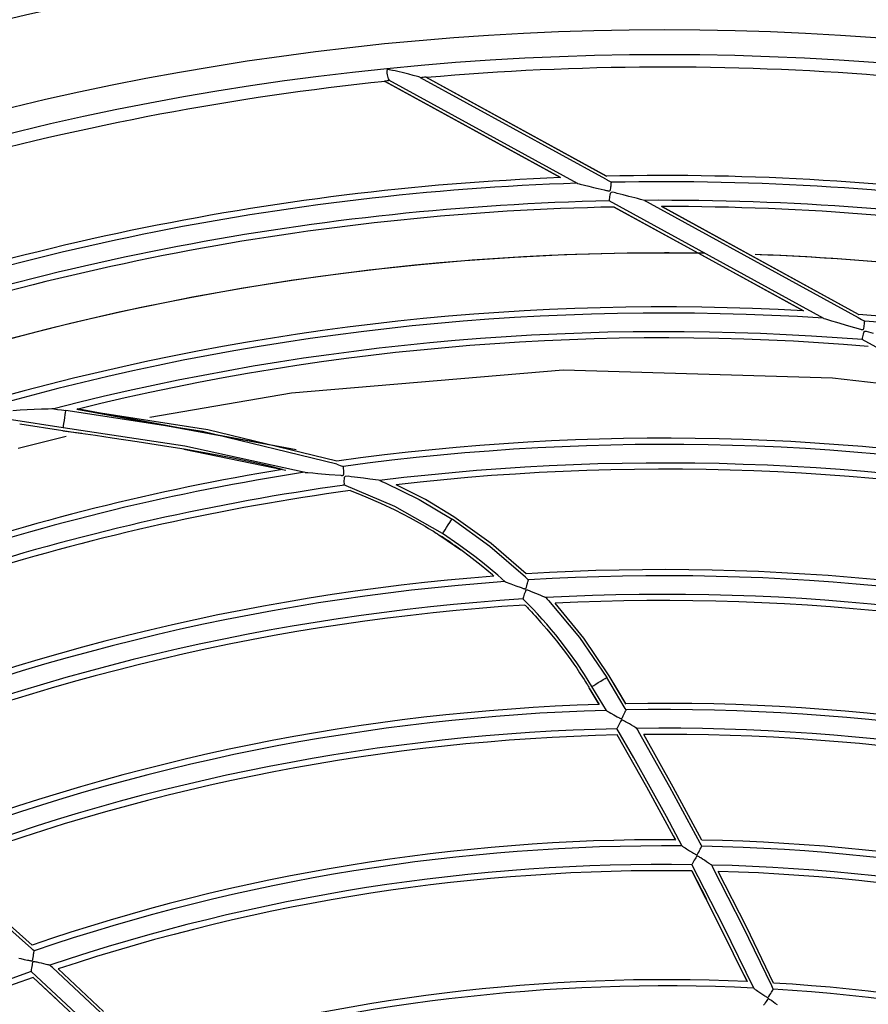
# Model space of a CAD drawing. Units: millimetres. Extents: x -5 to 7513, y -198 to 5164.
# Drawn here: x 1629 to 1697, y 2709 to 2788 of the extents above; entities that cross this region are included whole.
import ezdxf

# ---------------------------------------------------------------- set-up
doc = ezdxf.new("R2010")
doc.units = ezdxf.units.MM
doc.layers.add('LG-Product', color=3, linetype='Continuous')

msp = doc.modelspace()

# ---------------------------------------------------------------- linework, layer by layer
at = {"layer": 'LG-Product', "linetype": 'Continuous'}
for p, q in [((1658.427, 2783.936), (1658.426, 2783.889)), ((1658.426, 2783.889), (1658.431, 2783.747)), ((1658.435, 2783.981), (1658.427, 2783.936)), ((1658.431, 2783.747), (1658.447, 2783.612)), ((1658.439, 2783.993), (1658.435, 2783.981)), ((1658.445, 2784.003), (1658.439, 2783.993)), ((1658.451, 2784.01), (1658.445, 2784.003)), ((1658.447, 2783.612), (1658.468, 2783.489)), ((1658.458, 2784.016), (1658.451, 2784.01)), ((1658.466, 2784.021), (1658.458, 2784.016)), ((1658.475, 2784.024), (1658.466, 2784.021)), ((1658.513, 2784.028), (1658.475, 2784.024)), ((1658.552, 2784.025), (1658.513, 2784.028)), ((1658.59, 2784.02), (1658.552, 2784.025)), ((1658.628, 2784.014), (1658.59, 2784.02)), ((1658.75, 2783.989), (1658.628, 2784.014)), ((1658.871, 2783.963), (1658.75, 2783.989)), ((1659.095, 2783.911), (1658.871, 2783.963)), ((1659.317, 2783.859), (1659.095, 2783.911)), ((1659.759, 2783.752), (1659.317, 2783.859)), ((1660.194, 2783.643), (1659.759, 2783.752)), ((1660.555, 2783.549), (1660.194, 2783.643)), ((1658.229, 2783.089), (1658.228, 2783.086)), ((1658.228, 2783.086), (1658.232, 2783.085)), ((1658.233, 2783.09), (1658.229, 2783.089)), ((1658.232, 2783.085), (1658.236, 2783.083)), ((1672.442, 2775.306), (1658.233, 2783.09)), ((1658.236, 2783.083), (1658.244, 2783.081)), ((1658.244, 2783.081), (1658.251, 2783.079)), ((1658.251, 2783.079), (1658.255, 2783.076)), ((1658.255, 2783.076), (1658.258, 2783.074)), ((1658.258, 2783.074), (1658.263, 2783.07)), ((1658.263, 2783.07), (1658.273, 2783.064)), ((1658.273, 2783.064), (1658.278, 2783.063)), ((1658.277, 2783.062), (1665.357, 2779.184)), ((1658.468, 2783.489), (1658.494, 2783.38)), ((1658.494, 2783.38), (1658.529, 2783.278)), ((1658.529, 2783.278), (1658.57, 2783.199)), ((1658.57, 2783.199), (1658.576, 2783.19)), ((1658.576, 2783.19), (1658.581, 2783.181)), ((1673.81, 2774.839), (1658.581, 2783.181)), ((1660.892, 2783.456), (1660.555, 2783.549)), ((1660.99, 2783.427), (1660.892, 2783.456)), ((1661.076, 2783.399), (1660.99, 2783.427)), ((1661.114, 2783.385), (1661.076, 2783.399)), ((1661.143, 2783.371), (1661.114, 2783.385)), ((1668.63, 2779.269), (1661.145, 2783.37)), ((1676.14, 2775.421), (1661.56, 2783.408)), ((1661.563, 2783.408), (1661.56, 2783.408)), ((1661.566, 2783.407), (1661.563, 2783.408)), ((1661.57, 2783.406), (1661.566, 2783.407)), ((1661.573, 2783.404), (1661.57, 2783.406)), ((1661.576, 2783.403), (1661.573, 2783.404)), ((1661.581, 2783.4), (1661.576, 2783.403)), ((1661.585, 2783.397), (1661.581, 2783.4)), ((1661.594, 2783.392), (1661.585, 2783.397)), ((1661.601, 2783.388), (1661.594, 2783.392)), ((1661.611, 2783.383), (1661.601, 2783.388)), ((1661.614, 2783.381), (1661.611, 2783.383)), ((1676.145, 2775.421), (1661.614, 2783.381)), ((1665.357, 2779.184), (1672.437, 2775.306)), ((1676.116, 2775.169), (1668.63, 2779.269)), ((1673.81, 2774.839), (1673.829, 2774.834)), ((1673.829, 2774.834), (1673.849, 2774.83)), ((1673.849, 2774.83), (1673.938, 2774.808)), ((1676.116, 2775.169), (1676.335, 2775.049)), ((1676.14, 2775.421), (1676.144, 2775.421)), ((1676.144, 2775.421), (1676.147, 2775.421)), ((1676.335, 2775.049), (1676.555, 2774.928)), ((1676.534, 2774.815), (1676.54, 2774.872)), ((1676.54, 2774.872), (1676.547, 2774.91)), ((1676.547, 2774.91), (1676.552, 2774.928)), ((1673.938, 2774.808), (1674.035, 2774.784)), ((1674.035, 2774.784), (1674.369, 2774.701)), ((1674.369, 2774.701), (1674.721, 2774.614)), ((1674.721, 2774.614), (1675.102, 2774.519)), ((1675.102, 2774.519), (1675.488, 2774.425)), ((1675.488, 2774.425), (1675.723, 2774.367)), ((1675.723, 2774.367), (1675.96, 2774.31)), ((1675.96, 2774.31), (1676.055, 2774.288)), ((1676.055, 2774.288), (1676.15, 2774.267)), ((1676.15, 2774.267), (1676.21, 2774.254)), ((1676.21, 2774.254), (1676.269, 2774.242)), ((1676.269, 2774.242), (1676.33, 2774.232)), ((1676.33, 2774.232), (1676.391, 2774.231)), ((1676.391, 2774.231), (1676.405, 2774.233)), ((1676.405, 2774.233), (1676.419, 2774.237)), ((1676.419, 2774.237), (1676.429, 2774.243)), ((1676.429, 2774.243), (1676.438, 2774.25)), ((1676.454, 2774.022), (1676.431, 2773.899)), ((1676.438, 2774.25), (1676.447, 2774.26)), ((1676.447, 2774.26), (1676.455, 2774.272)), ((1676.522, 2774.116), (1676.454, 2774.022)), ((1676.455, 2774.272), (1676.47, 2774.307)), ((1676.47, 2774.307), (1676.48, 2774.343)), ((1676.48, 2774.343), (1676.499, 2774.452)), ((1676.499, 2774.452), (1676.512, 2774.556)), ((1676.512, 2774.556), (1676.522, 2774.653)), ((1676.522, 2774.653), (1676.529, 2774.739)), ((1676.642, 2774.125), (1676.522, 2774.116)), ((1676.529, 2774.739), (1676.534, 2774.815)), ((1676.768, 2774.094), (1676.642, 2774.125)), ((1676.89, 2774.066), (1676.768, 2774.094)), ((1677.011, 2774.037), (1676.89, 2774.066)), ((1677.252, 2773.976), (1677.011, 2774.037)), ((1676.376, 2773.533), (1676.36, 2773.442)), ((1693.699, 2763.943), (1676.36, 2773.442)), ((1676.395, 2773.691), (1676.376, 2773.533)), ((1676.41, 2773.79), (1676.395, 2773.691)), ((1676.431, 2773.899), (1676.41, 2773.79)), ((1677.493, 2773.915), (1677.252, 2773.976)), ((1677.97, 2773.793), (1677.493, 2773.915)), ((1678.441, 2773.67), (1677.97, 2773.793)), ((1678.673, 2773.609), (1678.441, 2773.67)), ((1678.897, 2773.55), (1678.673, 2773.609)), ((1679.114, 2773.494), (1678.897, 2773.55)), ((1679.222, 2773.467), (1679.114, 2773.494)), ((1679.225, 2773.466), (1679.45, 2773.342)), ((1679.45, 2773.342), (1679.676, 2773.219)), ((1676.767, 2772.933), (1684.41, 2768.747)), ((1692.059, 2764.559), (1676.773, 2772.933)), ((1679.676, 2773.219), (1688.08, 2768.615)), ((1696.513, 2764.26), (1680.609, 2772.973)), ((1696.519, 2764.26), (1680.615, 2772.973)), ((1684.41, 2768.747), (1692.053, 2764.56)), ((1688.08, 2768.615), (1696.484, 2764.011)), ((1693.699, 2763.943), (1693.72, 2763.937)), ((1693.72, 2763.937), (1693.741, 2763.931)), ((1693.741, 2763.931), (1693.834, 2763.904)), ((1693.834, 2763.904), (1693.933, 2763.874)), ((1693.933, 2763.874), (1694.327, 2763.756)), ((1694.327, 2763.756), (1694.738, 2763.633)), ((1696.484, 2764.011), (1696.752, 2763.864)), ((1696.513, 2764.26), (1696.517, 2764.26)), ((1696.517, 2764.26), (1696.52, 2764.26)), ((1696.752, 2763.864), (1697.02, 2763.717)), ((1697.004, 2763.673), (1697.013, 2763.707)), ((1697.013, 2763.707), (1697.017, 2763.719)), ((1694.738, 2763.633), (1695.697, 2763.339)), ((1695.697, 2763.339), (1696.671, 2763.064)), ((1696.671, 2763.064), (1696.716, 2763.053)), ((1696.716, 2763.053), (1696.762, 2763.043)), ((1696.762, 2763.043), (1696.801, 2763.038)), ((1696.801, 2763.038), (1696.84, 2763.037)), ((1696.84, 2763.037), (1696.856, 2763.039)), ((1696.856, 2763.039), (1696.87, 2763.044)), ((1696.87, 2763.044), (1696.881, 2763.05)), ((1696.881, 2763.05), (1696.891, 2763.057)), ((1696.891, 2763.057), (1696.901, 2763.069)), ((1696.901, 2763.069), (1696.91, 2763.082)), ((1696.91, 2763.082), (1696.926, 2763.12)), ((1696.926, 2763.12), (1696.937, 2763.16)), ((1696.937, 2763.16), (1696.959, 2763.269)), ((1696.959, 2763.269), (1696.973, 2763.372)), ((1696.973, 2763.372), (1696.983, 2763.466)), ((1696.983, 2763.466), (1696.991, 2763.549)), ((1696.991, 2763.549), (1696.997, 2763.62)), ((1696.997, 2763.62), (1697.004, 2763.673)), ((1696.815, 2762.36), (1696.792, 2762.249)), ((1700.508, 2760.213), (1696.792, 2762.249)), ((1696.845, 2762.559), (1696.815, 2762.36)), ((1696.87, 2762.682), (1696.845, 2762.559)), ((1696.91, 2762.813), (1696.87, 2762.682)), ((1697.006, 2762.893), (1696.91, 2762.813)), ((1697.148, 2762.89), (1697.006, 2762.893)), ((1697.708, 2762.734), (1697.148, 2762.89)), ((1650.717, 2757.946), (1672.656, 2759.796)), ((1672.656, 2759.796), (1694.395, 2759.145)), ((1694.395, 2759.145), (1704.487, 2758.004)), ((1639.28, 2755.961), (1650.717, 2757.946)), ((1629.375, 2756.555), (1628.796, 2756.53)), ((1629.951, 2756.582), (1629.375, 2756.555)), ((1630.521, 2756.607), (1629.951, 2756.582)), ((1630.804, 2756.619), (1630.521, 2756.607)), ((1631.08, 2756.631), (1630.804, 2756.619)), ((1631.366, 2756.643), (1631.08, 2756.631)), ((1631.516, 2756.651), (1631.366, 2756.643)), ((1631.519, 2756.65), (1631.835, 2756.602)), ((1631.835, 2756.602), (1632.151, 2756.553)), ((1632.151, 2756.553), (1632.326, 2756.527)), ((1643.967, 2754.964), (1633.374, 2756.603)), ((1651.085, 2753.326), (1633.378, 2756.605)), ((1651.089, 2753.326), (1633.401, 2756.641)), ((1632.29, 2755.119), (1628.102, 2755.761)), ((1628.796, 2756.53), (1628.216, 2756.485)), ((1632.326, 2756.527), (1632.501, 2756.5)), ((1632.379, 2755.701), (1632.416, 2755.94)), ((1632.416, 2755.94), (1632.45, 2756.16)), ((1632.45, 2756.16), (1632.477, 2756.339)), ((1632.477, 2756.339), (1632.495, 2756.457)), ((1632.495, 2756.457), (1632.501, 2756.5)), ((1643.544, 2754.803), (1632.501, 2756.5)), ((1632.252, 2754.874), (1628.77, 2755.408)), ((1632.29, 2755.119), (1632.292, 2755.136)), ((1642.119, 2753.634), (1632.29, 2755.119)), ((1632.292, 2755.136), (1632.296, 2755.156)), ((1632.296, 2755.156), (1632.315, 2755.284)), ((1632.315, 2755.284), (1632.344, 2755.472)), ((1632.344, 2755.472), (1632.379, 2755.701)), ((1654.384, 2752.422), (1643.967, 2754.964)), ((1628.635, 2753.465), (1632.533, 2754.453)), ((1632.759, 2754.797), (1632.252, 2754.874)), ((1632.252, 2754.871), (1633.788, 2754.674)), ((1633.266, 2754.72), (1632.759, 2754.797)), ((1633.672, 2754.66), (1633.266, 2754.72)), ((1634.077, 2754.599), (1633.672, 2754.66)), ((1634.484, 2754.539), (1634.077, 2754.599)), ((1634.89, 2754.48), (1634.484, 2754.539)), ((1635.558, 2754.381), (1634.89, 2754.48)), ((1636.226, 2754.283), (1635.558, 2754.381)), ((1638.269, 2753.979), (1636.226, 2754.283)), ((1654.392, 2752.174), (1643.544, 2754.803)), ((1640.31, 2753.666), (1638.269, 2753.979)), ((1642.223, 2753.356), (1640.31, 2753.666)), ((1642.013, 2753.383), (1650.249, 2751.69)), ((1651.811, 2751.519), (1642.119, 2753.634)), ((1644.133, 2753.022), (1642.223, 2753.356)), ((1646.022, 2752.661), (1644.133, 2753.022)), ((1647.903, 2752.259), (1646.022, 2752.661)), ((1648.953, 2752.011), (1647.903, 2752.259)), ((1650.001, 2751.755), (1648.953, 2752.011)), ((1654.384, 2752.422), (1654.387, 2752.423)), ((1654.387, 2752.423), (1654.391, 2752.423)), ((1654.392, 2752.174), (1654.654, 2752.085)), ((1654.654, 2752.085), (1654.916, 2751.995)), ((1654.919, 2751.969), (1654.922, 2751.986)), ((1654.919, 2751.928), (1654.919, 2751.969)), ((1654.923, 2751.868), (1654.919, 2751.928)), ((1654.922, 2751.986), (1654.923, 2751.992)), ((1654.93, 2751.792), (1654.923, 2751.868)), ((1654.936, 2751.7), (1654.93, 2751.792)), ((1651.811, 2751.519), (1651.825, 2751.518)), ((1651.825, 2751.518), (1651.839, 2751.517)), ((1651.839, 2751.517), (1651.934, 2751.511)), ((1651.934, 2751.511), (1652.036, 2751.503)), ((1652.036, 2751.503), (1652.431, 2751.473)), ((1652.431, 2751.473), (1652.844, 2751.44)), ((1652.844, 2751.44), (1653.772, 2751.353)), ((1653.772, 2751.353), (1654.711, 2751.279)), ((1654.711, 2751.279), (1654.754, 2751.277)), ((1654.754, 2751.277), (1654.798, 2751.276)), ((1654.798, 2751.276), (1654.842, 2751.278)), ((1654.842, 2751.278), (1654.884, 2751.288)), ((1654.884, 2751.288), (1654.895, 2751.294)), ((1654.895, 2751.294), (1654.906, 2751.301)), ((1654.906, 2751.301), (1654.914, 2751.31)), ((1654.914, 2751.31), (1654.921, 2751.32)), ((1654.921, 2751.32), (1654.929, 2751.338)), ((1654.929, 2751.338), (1654.934, 2751.356)), ((1654.934, 2751.356), (1654.943, 2751.42)), ((1654.942, 2751.597), (1654.936, 2751.7)), ((1654.944, 2751.483), (1654.942, 2751.597)), ((1654.943, 2751.42), (1654.944, 2751.483)), ((1654.973, 2751.104), (1654.962, 2750.974)), ((1655.041, 2751.194), (1654.973, 2751.104)), ((1655.291, 2751.209), (1655.041, 2751.194)), ((1655.547, 2751.169), (1655.291, 2751.209)), ((1655.798, 2751.141), (1655.547, 2751.169)), ((1656.048, 2751.11), (1655.798, 2751.141)), ((1656.545, 2751.047), (1656.048, 2751.11)), ((1657.036, 2750.979), (1656.545, 2751.047)), ((1657.278, 2750.944), (1657.036, 2750.979)), ((1654.962, 2750.974), (1654.956, 2750.861)), ((1654.956, 2750.861), (1654.956, 2750.758)), ((1654.956, 2750.758), (1654.961, 2750.594)), ((1654.961, 2750.594), (1654.958, 2750.5)), ((1659.052, 2748.775), (1654.958, 2750.5)), ((1657.511, 2750.91), (1657.278, 2750.944)), ((1657.736, 2750.878), (1657.511, 2750.91)), ((1657.848, 2750.862), (1657.736, 2750.878)), ((1657.84, 2750.865), (1658.066, 2750.767)), ((1658.066, 2750.767), (1658.293, 2750.668)), ((1658.293, 2750.668), (1661.04, 2749.326)), ((1661.538, 2749.319), (1659.185, 2750.518)), ((1655.452, 2750.05), (1656.089, 2749.802)), ((1656.089, 2749.802), (1656.725, 2749.547)), ((1656.725, 2749.547), (1657.907, 2749.038)), ((1657.907, 2749.038), (1659.072, 2748.487)), ((1662.921, 2746.58), (1659.052, 2748.775)), ((1661.04, 2749.326), (1663.688, 2747.748)), ((1663.816, 2747.942), (1661.538, 2749.319)), ((1659.072, 2748.487), (1660.304, 2747.852)), ((1660.304, 2747.852), (1661.51, 2747.17)), ((1663.819, 2747.946), (1663.816, 2747.942)), ((1666.834, 2745.768), (1663.816, 2747.942)), ((1661.51, 2747.17), (1661.791, 2747.001)), ((1663.118, 2746.879), (1663.244, 2747.073)), ((1663.244, 2747.073), (1663.378, 2747.275)), ((1663.378, 2747.275), (1663.5, 2747.461)), ((1663.5, 2747.461), (1663.599, 2747.612)), ((1663.599, 2747.612), (1663.665, 2747.712)), ((1663.665, 2747.712), (1663.688, 2747.748)), ((1666.744, 2745.543), (1663.688, 2747.748)), ((1661.791, 2747.001), (1662.071, 2746.83)), ((1662.071, 2746.83), (1662.182, 2746.761)), ((1662.182, 2746.761), (1662.292, 2746.692)), ((1662.292, 2746.692), (1662.402, 2746.622)), ((1662.402, 2746.622), (1662.511, 2746.551)), ((1662.511, 2746.551), (1662.648, 2746.463)), ((1662.648, 2746.463), (1662.785, 2746.373)), ((1662.783, 2746.371), (1664.394, 2745.26)), ((1662.889, 2746.304), (1662.785, 2746.373)), ((1662.994, 2746.235), (1662.889, 2746.304)), ((1662.921, 2746.581), (1662.93, 2746.595)), ((1664.237, 2745.68), (1662.921, 2746.58)), ((1662.93, 2746.595), (1662.942, 2746.612)), ((1662.942, 2746.612), (1663.013, 2746.72)), ((1663.077, 2746.18), (1662.994, 2746.235)), ((1663.013, 2746.72), (1663.118, 2746.879)), ((1663.16, 2746.124), (1663.077, 2746.18)), ((1663.245, 2746.067), (1663.16, 2746.124)), ((1663.329, 2746.01), (1663.245, 2746.067)), ((1663.443, 2745.931), (1663.329, 2746.01)), ((1663.557, 2745.853), (1663.443, 2745.931)), ((1663.733, 2745.731), (1663.557, 2745.853)), ((1663.908, 2745.608), (1663.733, 2745.731)), ((1664.488, 2745.191), (1663.908, 2745.608)), ((1665.518, 2744.732), (1664.237, 2745.68)), ((1669.61, 2743.064), (1666.744, 2745.543)), ((1669.671, 2743.325), (1666.834, 2745.768)), ((1665.061, 2744.765), (1664.488, 2745.191)), ((1665.547, 2744.392), (1665.061, 2744.765)), ((1666.145, 2744.24), (1665.518, 2744.732)), ((1666.028, 2744.012), (1665.547, 2744.392)), ((1666.492, 2743.635), (1666.028, 2744.012)), ((1666.763, 2743.736), (1666.145, 2744.24)), ((1666.95, 2743.25), (1666.492, 2743.635)), ((1667.371, 2743.219), (1666.763, 2743.736)), ((1667.01, 2743.199), (1666.95, 2743.25)), ((1667.069, 2743.148), (1667.01, 2743.199)), ((1667.969, 2742.691), (1667.371, 2743.219)), ((1669.734, 2742.947), (1669.61, 2743.064)), ((1667.969, 2742.691), (1667.978, 2742.688)), ((1667.978, 2742.688), (1667.988, 2742.685)), ((1667.988, 2742.685), (1668.05, 2742.663)), ((1668.05, 2742.663), (1668.122, 2742.637)), ((1668.122, 2742.637), (1668.276, 2742.581)), ((1668.276, 2742.581), (1668.443, 2742.52)), ((1668.443, 2742.52), (1668.841, 2742.373)), ((1668.841, 2742.373), (1669.253, 2742.222)), ((1669.667, 2742.201), (1669.684, 2742.247)), ((1669.684, 2742.247), (1669.722, 2742.369)), ((1669.722, 2742.369), (1669.754, 2742.484)), ((1669.856, 2742.829), (1669.734, 2742.947)), ((1669.754, 2742.484), (1669.782, 2742.588)), ((1669.782, 2742.588), (1669.805, 2742.678)), ((1669.805, 2742.678), (1669.822, 2742.747)), ((1669.822, 2742.747), (1669.836, 2742.798)), ((1669.836, 2742.798), (1669.846, 2742.825)), ((1669.846, 2742.825), (1669.85, 2742.835)), ((1669.253, 2742.222), (1669.319, 2742.198)), ((1669.319, 2742.198), (1669.386, 2742.175)), ((1669.386, 2742.175), (1669.433, 2742.159)), ((1669.433, 2742.159), (1669.48, 2742.144)), ((1669.458, 2741.476), (1669.436, 2741.402)), ((1669.486, 2741.569), (1669.458, 2741.476)), ((1669.48, 2742.144), (1669.509, 2742.135)), ((1669.519, 2741.676), (1669.486, 2741.569)), ((1669.509, 2742.135), (1669.54, 2742.127)), ((1669.557, 2741.793), (1669.519, 2741.676)), ((1669.54, 2742.127), (1669.562, 2742.123)), ((1669.603, 2741.915), (1669.557, 2741.793)), ((1669.562, 2742.123), (1669.585, 2742.121)), ((1669.585, 2742.121), (1669.596, 2742.122)), ((1669.596, 2742.122), (1669.607, 2742.125)), ((1669.62, 2741.954), (1669.603, 2741.915)), ((1669.607, 2742.125), (1669.617, 2742.129)), ((1669.617, 2742.129), (1669.626, 2742.136)), ((1669.642, 2741.99), (1669.62, 2741.954)), ((1669.626, 2742.136), (1669.636, 2742.146)), ((1669.636, 2742.146), (1669.645, 2742.157)), ((1669.65, 2742), (1669.642, 2741.99)), ((1669.645, 2742.157), (1669.667, 2742.201)), ((1669.66, 2742.008), (1669.65, 2742)), ((1669.668, 2742.014), (1669.66, 2742.008)), ((1669.678, 2742.017), (1669.668, 2742.014)), ((1669.689, 2742.019), (1669.678, 2742.017)), ((1669.701, 2742.02), (1669.689, 2742.019)), ((1669.719, 2742.018), (1669.701, 2742.02)), ((1669.737, 2742.015), (1669.719, 2742.018)), ((1669.769, 2742.007), (1669.737, 2742.015)), ((1669.8, 2741.998), (1669.769, 2742.007)), ((1670.239, 2741.836), (1669.8, 2741.998)), ((1670.66, 2741.662), (1670.239, 2741.836)), ((1670.849, 2741.583), (1670.66, 2741.662)), ((1671.024, 2741.51), (1670.849, 2741.583)), ((1671.107, 2741.475), (1671.024, 2741.51)), ((1671.179, 2741.445), (1671.107, 2741.475)), ((1671.214, 2741.43), (1671.179, 2741.445)), ((1669.416, 2741.334), (1669.411, 2741.323)), ((1669.808, 2740.921), (1669.411, 2741.323)), ((1669.42, 2741.347), (1669.416, 2741.334)), ((1669.436, 2741.402), (1669.42, 2741.347)), ((1669.567, 2740.813), (1669.617, 2740.763)), ((1669.617, 2740.763), (1669.666, 2740.712)), ((1669.666, 2740.712), (1669.715, 2740.661)), ((1669.715, 2740.661), (1669.765, 2740.61)), ((1670.199, 2740.514), (1669.808, 2740.921)), ((1671.241, 2741.42), (1671.214, 2741.43)), ((1671.253, 2741.415), (1671.241, 2741.42)), ((1671.257, 2741.414), (1671.253, 2741.415)), ((1671.263, 2741.408), (1671.374, 2741.289)), ((1671.374, 2741.289), (1671.485, 2741.17)), ((1671.485, 2741.17), (1673.986, 2738.192)), ((1674.325, 2738.127), (1671.999, 2740.952)), ((1669.765, 2740.61), (1669.836, 2740.536)), ((1669.836, 2740.536), (1669.907, 2740.462)), ((1669.907, 2740.462), (1670.002, 2740.361)), ((1670.002, 2740.361), (1670.096, 2740.261)), ((1670.096, 2740.261), (1670.242, 2740.104)), ((1670.583, 2740.101), (1670.199, 2740.514)), ((1670.242, 2740.104), (1670.386, 2739.947)), ((1670.386, 2739.947), (1670.864, 2739.415)), ((1670.962, 2739.683), (1670.583, 2740.101)), ((1670.864, 2739.415), (1671.332, 2738.874)), ((1671.334, 2739.258), (1670.962, 2739.683)), ((1671.699, 2738.829), (1671.334, 2739.258)), ((1671.332, 2738.874), (1671.726, 2738.404)), ((1672.059, 2738.394), (1671.699, 2738.829)), ((1671.726, 2738.404), (1672.112, 2737.927)), ((1672.412, 2737.953), (1672.059, 2738.394)), ((1672.112, 2737.927), (1672.481, 2737.454)), ((1673.096, 2737.056), (1672.412, 2737.953)), ((1673.986, 2738.192), (1676.176, 2734.966)), ((1676.375, 2735.087), (1674.325, 2738.127)), ((1672.481, 2737.454), (1672.842, 2736.976)), ((1672.842, 2736.976), (1673.062, 2736.677)), ((1673.062, 2736.677), (1673.279, 2736.377)), ((1673.753, 2736.139), (1673.096, 2737.056)), ((1673.279, 2736.377), (1673.515, 2736.041)), ((1673.515, 2736.041), (1673.748, 2735.703)), ((1674.381, 2735.201), (1673.753, 2736.139)), ((1673.748, 2735.703), (1673.985, 2735.35)), ((1673.985, 2735.35), (1674.219, 2734.994)), ((1674.98, 2734.244), (1674.381, 2735.201)), ((1677.048, 2733.967), (1676.375, 2735.087)), ((1677.06, 2733.944), (1676.377, 2735.088)), ((1674.219, 2734.994), (1674.343, 2734.801)), ((1674.343, 2734.801), (1674.466, 2734.606)), ((1674.466, 2734.606), (1674.542, 2734.486)), ((1674.542, 2734.486), (1674.616, 2734.365)), ((1674.616, 2734.365), (1674.65, 2734.311)), ((1674.65, 2734.311), (1674.683, 2734.256)), ((1675.013, 2734.264), (1675.124, 2734.33)), ((1675.124, 2734.33), (1675.286, 2734.429)), ((1675.286, 2734.429), (1675.485, 2734.549)), ((1675.485, 2734.549), (1675.692, 2734.674)), ((1675.692, 2734.674), (1675.882, 2734.789)), ((1675.882, 2734.789), (1676.037, 2734.882)), ((1676.037, 2734.882), (1676.139, 2734.944)), ((1676.139, 2734.944), (1676.176, 2734.966)), ((1676.888, 2733.78), (1676.176, 2734.966)), ((1674.683, 2734.256), (1674.726, 2734.186)), ((1674.726, 2734.186), (1674.768, 2734.116)), ((1674.766, 2734.114), (1675.561, 2732.79)), ((1675.167, 2733.453), (1674.768, 2734.116)), ((1675.567, 2733.268), (1674.98, 2734.244)), ((1674.981, 2734.244), (1674.995, 2734.253)), ((1674.995, 2734.253), (1675.013, 2734.264)), ((1677.594, 2732.591), (1676.888, 2733.78)), ((1677.715, 2732.844), (1677.048, 2733.967)), ((1677.744, 2732.8), (1677.06, 2733.944)), ((1675.564, 2732.79), (1675.167, 2733.453)), ((1676.148, 2732.291), (1675.567, 2733.268)), ((1676.148, 2732.291), (1676.157, 2732.286)), ((1676.157, 2732.286), (1676.166, 2732.281)), ((1676.166, 2732.281), (1676.214, 2732.254)), ((1676.214, 2732.254), (1676.274, 2732.219)), ((1676.274, 2732.219), (1676.385, 2732.155)), ((1676.385, 2732.155), (1676.509, 2732.084)), ((1676.509, 2732.084), (1676.751, 2731.945)), ((1676.751, 2731.945), (1677.005, 2731.801)), ((1677.506, 2731.864), (1677.565, 2731.985)), ((1677.565, 2731.985), (1677.618, 2732.095)), ((1677.667, 2732.468), (1677.594, 2732.591)), ((1677.618, 2732.095), (1677.662, 2732.19)), ((1677.662, 2732.19), (1677.695, 2732.261)), ((1677.739, 2732.344), (1677.667, 2732.468)), ((1677.695, 2732.261), (1677.72, 2732.311)), ((1677.72, 2732.311), (1677.734, 2732.336)), ((1677.734, 2732.336), (1677.739, 2732.344)), ((1677.005, 2731.801), (1677.076, 2731.762)), ((1677.076, 2731.762), (1677.147, 2731.723)), ((1677.175, 2731.199), (1677.119, 2731.088)), ((1677.147, 2731.723), (1677.19, 2731.7)), ((1677.239, 2731.318), (1677.175, 2731.199)), ((1677.19, 2731.7), (1677.234, 2731.678)), ((1677.234, 2731.678), (1677.279, 2731.657)), ((1677.286, 2731.404), (1677.239, 2731.318)), ((1677.279, 2731.657), (1677.325, 2731.642)), ((1677.34, 2731.488), (1677.286, 2731.404)), ((1677.325, 2731.642), (1677.337, 2731.641)), ((1677.337, 2731.641), (1677.349, 2731.641)), ((1677.354, 2731.506), (1677.34, 2731.488)), ((1677.349, 2731.641), (1677.358, 2731.643)), ((1677.371, 2731.522), (1677.354, 2731.506)), ((1677.358, 2731.643), (1677.366, 2731.646)), ((1677.366, 2731.646), (1677.377, 2731.653)), ((1677.379, 2731.527), (1677.371, 2731.522)), ((1677.377, 2731.653), (1677.386, 2731.661)), ((1677.388, 2731.531), (1677.379, 2731.527)), ((1677.386, 2731.661), (1677.416, 2731.698)), ((1677.397, 2731.533), (1677.388, 2731.531)), ((1677.407, 2731.534), (1677.397, 2731.533)), ((1677.419, 2731.533), (1677.407, 2731.534)), ((1677.416, 2731.698), (1677.44, 2731.738)), ((1677.432, 2731.53), (1677.419, 2731.533)), ((1677.453, 2731.523), (1677.432, 2731.53)), ((1677.44, 2731.738), (1677.506, 2731.864)), ((1677.472, 2731.515), (1677.453, 2731.523)), ((1677.51, 2731.497), (1677.472, 2731.515)), ((1677.547, 2731.478), (1677.51, 2731.497)), ((1677.622, 2731.437), (1677.547, 2731.478)), ((1677.697, 2731.394), (1677.622, 2731.437)), ((1677.852, 2731.304), (1677.697, 2731.394)), ((1678.005, 2731.215), (1677.852, 2731.304)), ((1678.184, 2731.108), (1678.005, 2731.215)), ((1677.013, 2730.874), (1676.998, 2730.846)), ((1678.353, 2728.492), (1676.998, 2730.846)), ((1677.009, 2730.329), (1677.186, 2730.022)), ((1679.404, 2726.12), (1677.012, 2730.329)), ((1677.033, 2730.915), (1677.013, 2730.874)), ((1677.072, 2730.992), (1677.033, 2730.915)), ((1677.119, 2731.088), (1677.072, 2730.992)), ((1678.351, 2731.008), (1678.184, 2731.108)), ((1678.439, 2730.955), (1678.351, 2731.008)), ((1678.516, 2730.91), (1678.439, 2730.955)), ((1678.557, 2730.886), (1678.516, 2730.91)), ((1678.587, 2730.869), (1678.557, 2730.886)), ((1678.601, 2730.861), (1678.587, 2730.869)), ((1678.606, 2730.858), (1678.601, 2730.861)), ((1678.678, 2730.734), (1678.606, 2730.858)), ((1678.75, 2730.61), (1678.678, 2730.734)), ((1681.28, 2726.126), (1678.75, 2730.61)), ((1681.547, 2726.124), (1679.16, 2730.365)), ((1679.685, 2726.124), (1678.353, 2728.492)), ((1681.719, 2721.871), (1679.404, 2726.12)), ((1680.992, 2723.743), (1679.685, 2726.124)), ((1683.725, 2721.598), (1681.28, 2726.126)), ((1683.858, 2721.844), (1681.547, 2726.124)), ((1682.276, 2721.35), (1680.992, 2723.743)), ((1681.542, 2722.197), (1681.716, 2721.871)), ((1681.717, 2721.871), (1681.713, 2721.871)), ((1681.713, 2721.871), (1681.716, 2721.871)), ((1683.791, 2721.472), (1683.725, 2721.598)), ((1683.858, 2721.844), (1683.861, 2721.844)), ((1682.276, 2721.35), (1682.284, 2721.345)), ((1682.284, 2721.345), (1682.293, 2721.34)), ((1682.293, 2721.34), (1682.34, 2721.31)), ((1682.34, 2721.31), (1682.398, 2721.274)), ((1682.398, 2721.274), (1682.506, 2721.205)), ((1682.506, 2721.205), (1682.626, 2721.129)), ((1682.626, 2721.129), (1682.858, 2720.982)), ((1682.858, 2720.982), (1683.103, 2720.83)), ((1683.103, 2720.83), (1683.172, 2720.788)), ((1683.172, 2720.788), (1683.241, 2720.746)), ((1683.533, 2720.75), (1683.605, 2720.873)), ((1683.605, 2720.873), (1683.669, 2720.991)), ((1683.669, 2720.991), (1683.727, 2721.1)), ((1683.727, 2721.1), (1683.776, 2721.194)), ((1683.776, 2721.194), (1683.812, 2721.263)), ((1683.858, 2721.346), (1683.791, 2721.472)), ((1683.812, 2721.263), (1683.839, 2721.312)), ((1683.839, 2721.312), (1683.853, 2721.336)), ((1683.853, 2721.336), (1683.859, 2721.344)), ((1683.133, 2720.017), (1683.091, 2719.941)), ((1683.184, 2720.111), (1683.133, 2720.017)), ((1683.245, 2720.219), (1683.184, 2720.111)), ((1683.241, 2720.746), (1683.283, 2720.722)), ((1683.313, 2720.336), (1683.245, 2720.219)), ((1683.283, 2720.722), (1683.326, 2720.698)), ((1683.365, 2720.421), (1683.313, 2720.336)), ((1683.326, 2720.698), (1683.369, 2720.675)), ((1683.423, 2720.504), (1683.365, 2720.421)), ((1683.369, 2720.675), (1683.415, 2720.658)), ((1683.415, 2720.658), (1683.427, 2720.656)), ((1683.438, 2720.521), (1683.423, 2720.504)), ((1683.427, 2720.656), (1683.438, 2720.656)), ((1683.438, 2720.656), (1683.447, 2720.658)), ((1683.455, 2720.536), (1683.438, 2720.521)), ((1683.447, 2720.658), (1683.456, 2720.66)), ((1683.464, 2720.541), (1683.455, 2720.536)), ((1683.456, 2720.66), (1683.467, 2720.666)), ((1683.472, 2720.544), (1683.464, 2720.541)), ((1683.467, 2720.666), (1683.476, 2720.674)), ((1683.482, 2720.546), (1683.472, 2720.544)), ((1683.476, 2720.674), (1683.507, 2720.71)), ((1683.491, 2720.547), (1683.482, 2720.546)), ((1683.504, 2720.545), (1683.491, 2720.547)), ((1683.516, 2720.542), (1683.504, 2720.545)), ((1683.507, 2720.71), (1683.533, 2720.75)), ((1683.536, 2720.534), (1683.516, 2720.542)), ((1683.555, 2720.526), (1683.536, 2720.534)), ((1683.592, 2720.507), (1683.555, 2720.526)), ((1683.627, 2720.486), (1683.592, 2720.507)), ((1683.7, 2720.443), (1683.627, 2720.486)), ((1683.771, 2720.398), (1683.7, 2720.443)), ((1683.921, 2720.303), (1683.771, 2720.398)), ((1684.067, 2720.208), (1683.921, 2720.303)), ((1684.241, 2720.095), (1684.067, 2720.208)), ((1684.403, 2719.988), (1684.241, 2720.095)), ((1684.49, 2719.931), (1684.403, 2719.988)), ((1683.041, 2719.357), (1683.038, 2719.358)), ((1683.038, 2719.358), (1683.041, 2719.357)), ((1683.041, 2719.358), (1684.22, 2717.069)), ((1685.314, 2714.908), (1683.043, 2719.357)), ((1683.07, 2719.902), (1683.053, 2719.874)), ((1685.595, 2714.899), (1683.053, 2719.874)), ((1683.091, 2719.941), (1683.07, 2719.902)), ((1684.564, 2719.882), (1684.49, 2719.931)), ((1684.604, 2719.856), (1684.564, 2719.882)), ((1684.634, 2719.838), (1684.604, 2719.856)), ((1684.648, 2719.83), (1684.634, 2719.838)), ((1684.653, 2719.826), (1684.648, 2719.83)), ((1684.717, 2719.702), (1684.652, 2719.829)), ((1684.783, 2719.575), (1684.717, 2719.702)), ((1687.183, 2714.842), (1684.783, 2719.575)), ((1687.45, 2714.828), (1685.181, 2719.312)), ((1685.181, 2719.312), (1685.185, 2719.312)), ((1629.725, 2713.093), (1625.88, 2716.511)), ((1629.767, 2713.369), (1626.132, 2716.601)), ((1687.513, 2710.421), (1685.314, 2714.908)), ((1688.047, 2709.878), (1685.595, 2714.899)), ((1689.503, 2710.069), (1687.183, 2714.842)), ((1689.647, 2710.308), (1687.45, 2714.828)), ((1629.831, 2712.997), (1629.725, 2713.093)), ((1629.767, 2713.369), (1629.77, 2713.37)), ((1629.937, 2712.901), (1629.831, 2712.997)), ((1629.922, 2712.806), (1629.93, 2712.862)), ((1629.93, 2712.862), (1629.936, 2712.89)), ((1629.936, 2712.89), (1629.939, 2712.899)), ((1628.714, 2712.306), (1628.853, 2712.276)), ((1628.853, 2712.276), (1629.122, 2712.217)), ((1629.122, 2712.217), (1629.404, 2712.158)), ((1629.404, 2712.158), (1629.483, 2712.142)), ((1629.483, 2712.142), (1629.563, 2712.127)), ((1629.563, 2712.127), (1629.611, 2712.118)), ((1629.611, 2712.118), (1629.659, 2712.11)), ((1629.659, 2712.11), (1629.708, 2712.103)), ((1629.708, 2712.103), (1629.756, 2712.103)), ((1629.756, 2712.103), (1629.768, 2712.105)), ((1629.768, 2712.105), (1629.779, 2712.109)), ((1629.779, 2712.109), (1629.787, 2712.113)), ((1629.787, 2712.113), (1629.794, 2712.119)), ((1629.794, 2712.119), (1629.802, 2712.128)), ((1629.802, 2712.128), (1629.808, 2712.139)), ((1629.808, 2712.139), (1629.825, 2712.183)), ((1629.825, 2712.183), (1629.836, 2712.229)), ((1629.836, 2712.229), (1629.862, 2712.37)), ((1629.862, 2712.37), (1629.881, 2712.503)), ((1629.881, 2712.503), (1629.898, 2712.625)), ((1629.898, 2712.625), (1629.912, 2712.729)), ((1629.912, 2712.729), (1629.922, 2712.806)), ((1629.69, 2711.274), (1629.684, 2711.243)), ((1629.697, 2711.318), (1629.69, 2711.274)), ((1629.71, 2711.404), (1629.697, 2711.318)), ((1629.726, 2711.509), (1629.71, 2711.404)), ((1629.747, 2711.632), (1629.726, 2711.509)), ((1629.771, 2711.766), (1629.747, 2711.632)), ((1629.79, 2711.863), (1629.771, 2711.766)), ((1629.816, 2711.961), (1629.79, 2711.863)), ((1629.825, 2711.982), (1629.816, 2711.961)), ((1629.836, 2712.002), (1629.825, 2711.982)), ((1629.842, 2712.01), (1629.836, 2712.002)), ((1629.849, 2712.016), (1629.842, 2712.01)), ((1629.857, 2712.021), (1629.849, 2712.016)), ((1629.866, 2712.024), (1629.857, 2712.021)), ((1629.878, 2712.027), (1629.866, 2712.024)), ((1629.891, 2712.028), (1629.878, 2712.027)), ((1629.912, 2712.028), (1629.891, 2712.028)), ((1629.933, 2712.026), (1629.912, 2712.028)), ((1629.974, 2712.021), (1629.933, 2712.026)), ((1630.015, 2712.014), (1629.974, 2712.021)), ((1630.098, 2711.998), (1630.015, 2712.014)), ((1630.18, 2711.98), (1630.098, 2711.998)), ((1630.353, 2711.942), (1630.18, 2711.98)), ((1630.522, 2711.903), (1630.353, 2711.942)), ((1630.725, 2711.856), (1630.522, 2711.903)), ((1630.914, 2711.811), (1630.725, 2711.856)), ((1631.015, 2711.787), (1630.914, 2711.811)), ((1631.102, 2711.767), (1631.015, 2711.787)), ((1631.148, 2711.756), (1631.102, 2711.767)), ((1631.182, 2711.749), (1631.148, 2711.756)), ((1631.198, 2711.746), (1631.182, 2711.749)), ((1631.204, 2711.745), (1631.198, 2711.746)), ((1631.307, 2711.65), (1631.202, 2711.746)), ((1631.412, 2711.553), (1631.307, 2711.65)), ((1635.286, 2707.926), (1631.412, 2711.553)), ((1631.876, 2711.442), (1631.879, 2711.443)), ((1635.541, 2708.004), (1631.876, 2711.442)), ((1633.775, 2707.437), (1629.684, 2711.243)), ((1629.85, 2710.753), (1629.846, 2710.752)), ((1629.846, 2710.752), (1629.849, 2710.753)), ((1629.849, 2710.753), (1631.74, 2709.005)), ((1633.507, 2707.349), (1629.852, 2710.754)), ((1687.262, 2710.935), (1687.509, 2710.422)), ((1688.047, 2709.878), (1688.055, 2709.873)), ((1688.055, 2709.873), (1688.063, 2709.868)), ((1688.063, 2709.868), (1688.109, 2709.836)), ((1688.109, 2709.836), (1688.165, 2709.797)), ((1688.165, 2709.797), (1688.27, 2709.725)), ((1688.27, 2709.725), (1688.387, 2709.644)), ((1689.485, 2709.569), (1689.537, 2709.661)), ((1689.565, 2709.94), (1689.503, 2710.069)), ((1689.537, 2709.661), (1689.576, 2709.728)), ((1689.626, 2709.811), (1689.565, 2709.94)), ((1689.576, 2709.728), (1689.605, 2709.777)), ((1689.605, 2709.777), (1689.621, 2709.8)), ((1689.621, 2709.8), (1689.627, 2709.808)), ((1689.647, 2710.308), (1689.65, 2710.308)), ((1688.387, 2709.644), (1688.613, 2709.488)), ((1688.613, 2709.488), (1688.851, 2709.326)), ((1688.851, 2709.326), (1688.918, 2709.281)), ((1688.918, 2709.281), (1688.985, 2709.237)), ((1688.985, 2709.237), (1689.026, 2709.21)), ((1689.026, 2709.21), (1689.068, 2709.185)), ((1689.096, 2708.907), (1689.041, 2708.824)), ((1689.068, 2709.185), (1689.11, 2709.16)), ((1689.157, 2708.987), (1689.096, 2708.907)), ((1689.11, 2709.16), (1689.155, 2709.141)), ((1689.155, 2709.141), (1689.167, 2709.139)), ((1689.173, 2709.003), (1689.157, 2708.987)), ((1689.167, 2709.139), (1689.178, 2709.138)), ((1689.191, 2709.018), (1689.173, 2709.003)), ((1689.178, 2709.138), (1689.188, 2709.139)), ((1689.188, 2709.139), (1689.197, 2709.142)), ((1689.199, 2709.022), (1689.191, 2709.018)), ((1689.197, 2709.142), (1689.207, 2709.147)), ((1689.208, 2709.025), (1689.199, 2709.022)), ((1689.207, 2709.147), (1689.217, 2709.155)), ((1689.218, 2709.027), (1689.208, 2709.025)), ((1689.217, 2709.155), (1689.249, 2709.189)), ((1689.227, 2709.027), (1689.218, 2709.027)), ((1689.24, 2709.024), (1689.227, 2709.027)), ((1689.252, 2709.021), (1689.24, 2709.024)), ((1689.249, 2709.189), (1689.277, 2709.227)), ((1689.271, 2709.013), (1689.252, 2709.021)), ((1689.29, 2709.003), (1689.271, 2709.013)), ((1689.277, 2709.227), (1689.354, 2709.347)), ((1689.326, 2708.982), (1689.29, 2709.003)), ((1689.361, 2708.961), (1689.326, 2708.982)), ((1689.354, 2709.347), (1689.423, 2709.463)), ((1689.431, 2708.914), (1689.361, 2708.961)), ((1689.423, 2709.463), (1689.485, 2709.569)), ((1689.5, 2708.867), (1689.431, 2708.914)), ((1689.646, 2708.766), (1689.5, 2708.867)), ((1688.903, 2708.604), (1688.847, 2708.512)), ((1688.968, 2708.71), (1688.903, 2708.604)), ((1689.041, 2708.824), (1688.968, 2708.71)), ((1689.788, 2708.665), (1689.646, 2708.766)), ((1689.958, 2708.544), (1689.788, 2708.665))]:
    msp.add_line(p, q, dxfattribs=at)
for radius in [232, 231, 230.8]:
    msp.add_circle((1680.845, 2564.223), radius, dxfattribs=at)
for radius, start, end in [(230, 271.12352, 268.87648), (223, 271.31055, 268.68945), (221, 271.1491, 268.8509), (220, 75.88761, 95.01469), (220, 95.88761, 115.01469), (220.032, 95.78495, 95.8986), (220.032, 95.02824, 95.13595), (211.25, 92.27973, 111.27609), (210.75, 91.92087, 111.16627), (211.25, 72.27972, 91.27609), (210.75, 71.92087, 91.16627), (209.25, 91.2201, 110.44349), (209.25, 71.2201, 90.44349), (208.75, 91.11778, 110.06488), (208.75, 71.11778, 90.06488), (205, 90, 108.05062), (205, 89.08875, 107.78062), (205, 89.1675, 90), (205, 69.2325, 87.95813), (205, 69.23812, 87.84), (200.65, 86.79624, 105.52149), (200.15, 86.32773, 105.36448), (200.65, 66.79624, 85.52149), (200.15, 66.32773, 85.36448), (198.65, 85.38508, 104.37727), (198.15, 85.23675, 103.86115), (190.05, 79.34028, 98.00354), (189.55, 78.82282, 97.86286), (188.05, 77.90194, 97.02749), (187.55, 77.78188, 96.63183), (190.05, 99.34028, 118.00354), (189.55, 98.82282, 117.86286), (188.05, 97.90194, 117.02749), (187.55, 97.78188, 116.63183), (179.45, 94.40412, 113.56994), (179.45, 74.40412, 93.56994), (178.95, 74.13223, 93.51834), (178.95, 94.13223, 113.51834), (177.45, 73.68867, 93.09322), (177.45, 93.68867, 113.09322), (176.95, 93.65404, 112.86566), (176.95, 73.65404, 92.86566), (168.65, 91.79455, 111.06349), (168.65, 71.79455, 91.06349), (168.15, 91.60389, 111.05805), (168.15, 71.60389, 91.05805), (166.65, 91.31962, 110.7696), (166.15, 91.32203, 110.5812), (166.65, 71.31962, 90.7696), (166.15, 71.32203, 90.5812), (157.65, 89.68249, 108.90487), (157.65, 69.68249, 88.90487), (157.15, 89.4815, 108.90259), (157.15, 69.4815, 88.90259), (155.65, 89.18393, 108.5999), (155.15, 89.18811, 108.3985), (155.65, 69.18393, 88.5999), (155.15, 69.18811, 88.3985), (155.65, 109.18393, 128.5999), (155.15, 109.18811, 128.3985), (146.35, 87.38875, 106.55204), (145.85, 87.17279, 106.55005), (145.85, 67.17279, 86.55005), (146.35, 67.38875, 86.55204)]:
    msp.add_arc((1680.845, 2564.223), radius, start, end, dxfattribs=at)

doc.saveas('drawing.dxf')
